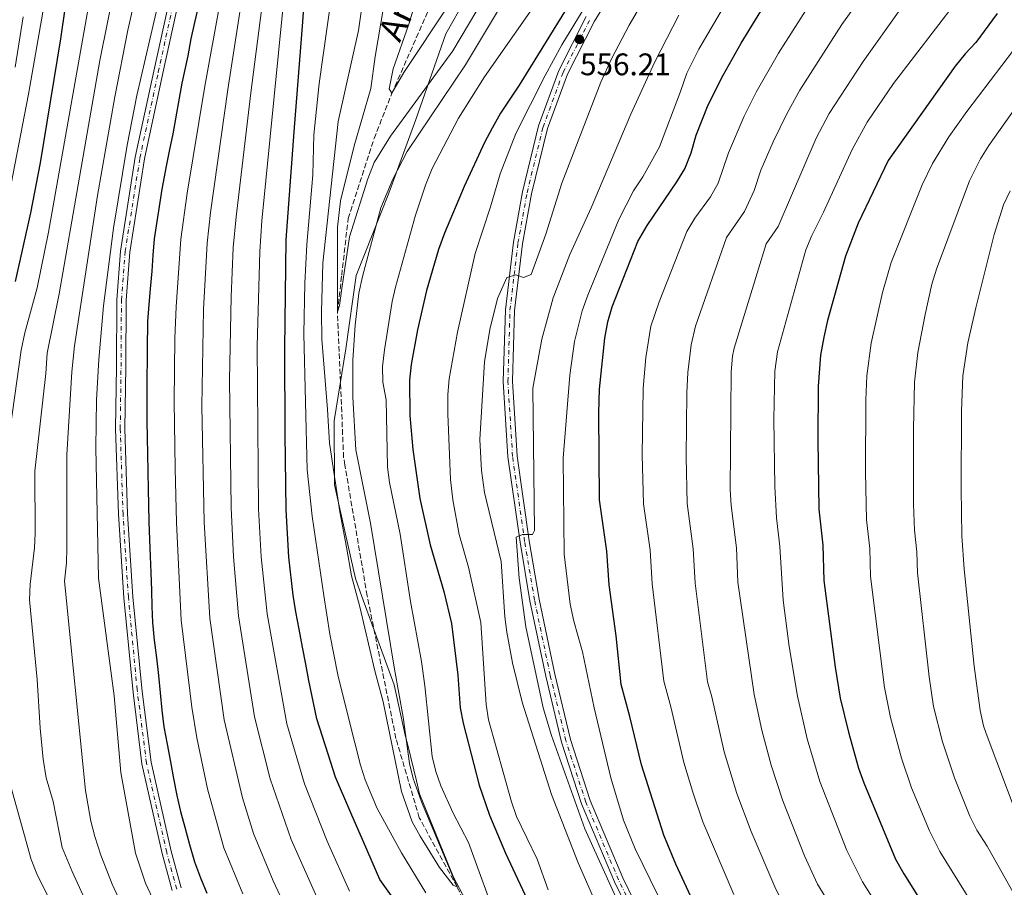
# Model space of a CAD drawing. Units: metres. Extents: x 603443 to 606871, y 4768543 to 4770909.
# Drawn here: x 605374 to 605691, y 4769669 to 4769947 of the extents above; entities that cross this region are included whole.
import ezdxf

# ---------------------------------------------------------------- set-up
doc = ezdxf.new("R2010")
doc.units = ezdxf.units.M
doc.header["$MEASUREMENT"] = 0
doc.linetypes.add('DGN Style 3', pattern=[2.435890702152634, 1.739921930109024, -0.6959687720436097])
doc.linetypes.add('DGN Style 4', pattern=[2.7856150101045474, 1.391937544087219, -0.6959687720436097, 0.001739921930109024, -0.6959687720436097])
for name, color, linetype, lineweight in [('Barranco lineal', 142, 'DGN Style 3', 13), ('Carretera', 9, 'Continuous', 0), ('Cota de punto acotado terreno', 7, 'Continuous', 0), ('Curva de nivel directora', 30, 'Continuous', 30), ('Curva de nivel intermedia', 30, 'Continuous', 0), ('Eje de carretera', 7, 'DGN Style 4', 0), ('Eje pista sin pavimentar', 7, 'DGN Style 4', 0), ('Límite de municipio', 7, 'Continuous', 0), ('Línea blanca (vial)', 7, 'Continuous', 13), ('Línea de pista sin pavimentar', 7, 'Continuous', 0), ('Pista sin pavimentar', 9, 'Continuous', 0), ('Punto acotado terreno (símbolo)', 7, 'Continuous', 0), ('Texto de arroyo-regatas y barrancos', 142, 'Continuous', 0)]:
    doc.layers.add(name, color=color, linetype=linetype, lineweight=lineweight)
doc.styles.add('Style-Arial', font='arial.ttf')

# ---------------------------------------------------------------- blocks, each defined once
blk = doc.blocks.new('5PATER')
at = {"layer": 'Punto acotado terreno (símbolo)', "linetype": 'Continuous', "lineweight": 0}
h = blk.add_hatch(color=51, dxfattribs=at)
edge = h.paths.add_edge_path()
edge.add_ellipse((0, 0), major_axis=(-0.1095731443231308, -0.1110710700762829), ratio=0.9994222409660317, start_angle=0, end_angle=360)

msp = doc.modelspace()

# ---------------------------------------------------------------- linework, layer by layer
at = {"layer": 'Barranco lineal', "color": 142, "linetype": 'DGN Style 3', "lineweight": 13}
msp.add_polyline3d([(605608.5700000003, 4769437.33, 550.179999999993), (605608.1799999997, 4769439.67, 550), (605605.3700000001, 4769464.550000001, 549.7899999999936), (605606.1200000001, 4769488.210000001, 548.5399999999936), (605608.2199999997, 4769511.99, 548.0200000000041), (605605.8600000005, 4769533.130000001, 546.8699999999953), (605595.6100000005, 4769551.380000001, 546.0399999999936), (605590.9699999997, 4769555.430000001, 545), (605565.1699999999, 4769580.060000001, 544.1699999999983), (605545.6600000003, 4769605.800000001, 543.5399999999936), (605530.9500000002, 4769636.5, 542.5), (605514.9900000002, 4769668.810000001, 540), (605502.8600000005, 4769691, 539.4799999999959), (605495.3499999996, 4769716.52, 539.0599999999977), (605486.1100000005, 4769762.350000001, 538.5399999999936), (605478.9600000001, 4769804.25, 538.0500000000029), (605478.5300000003, 4769806.779999999, 538.0200000000041), (605476.5700000003, 4769853.58, 535), (605477.9100000003, 4769865.310000001, 534.75), (605479.9900000002, 4769883.529999999, 534.3699999999953), (605488.3399999999, 4769909.289999999, 532.5), (605494.0499999998, 4769923.789999999, 530), (605506.04, 4769951.029999999, 528.5399999999936)], dxfattribs=at)
at = {"layer": 'Carretera', "color": 9, "linetype": 'Continuous', "lineweight": 0}
for points in [[(605423.4699999992, 4769667.600000001, 576.9700000000012), (605420.2300000006, 4769679.490000002, 576.9700000000012), (605413.7199999993, 4769708.329999999, 577.4100000000036), (605410.8600000005, 4769731.230000001, 577.4900000000052), (605407.8799999988, 4769761.720000001, 577.2299999999959), (605406.1399999998, 4769788.529999999, 577.0599999999977), (605405.2500000002, 4769815.980000001, 576.9700000000012), (605405.5100000018, 4769836.060000001, 577.8399999999965), (605405.629999998, 4769857.4, 578.0200000000041), (605406.8599999995, 4769873.08, 578.8099999999977), (605411.5700000012, 4769903.239999999, 578.6300000000047), (605417.5100000025, 4769930.929999999, 578.6300000000047), (605426.1000000022, 4769970, 578.4499999999971)], [(605428.9999999991, 4769969.32, 578.4499999999971), (605420.4200000026, 4769930.300000001, 578.6300000000047), (605414.4999999994, 4769902.699999998, 578.6300000000047), (605409.8200000012, 4769872.74, 578.8099999999977), (605408.6099999996, 4769857.279999999, 578.0200000000041), (605408.489999999, 4769836.040000001, 577.8399999999965), (605408.2299999997, 4769816.009999999, 576.9700000000012), (605409.1200000015, 4769788.670000001, 577.0599999999977), (605410.8400000005, 4769761.970000002, 577.2299999999959), (605413.8199999998, 4769731.560000001, 577.4900000000052), (605416.6600000008, 4769708.850000001, 577.4100000000036), (605423.1200000005, 4769680.210000001, 576.9700000000012), (605426.3099999978, 4769668.520000001, 576.9700000000012)]]:
    msp.add_polyline3d(points, dxfattribs=at)
at = {"layer": 'Curva de nivel directora', "color": 30, "linetype": 'Continuous', "lineweight": 30, "flags": 128}
for points, elevation in [([(605500.0199999993, 4769657.310000001), (605490.2000000001, 4769671.17), (605484.9099999993, 4769683.28), (605480.8799999993, 4769692.529999999), (605475.9500000008, 4769704.080000001), (605473.5500000002, 4769711.440000001), (605469.9400000003, 4769722.840000001), (605467.360000001, 4769735.09), (605466.3399999995, 4769740.390000002), (605465.3299999991, 4769745.789999999), (605464.2000000004, 4769751.600000001), (605463.1699999999, 4769757.210000001), (605462.3600000008, 4769762.510000001), (605460.9300000003, 4769774.779999999), (605460.0799999987, 4769789.970000002), (605459.7100000001, 4769814.230000001), (605459.5999999981, 4769841.83), (605460.119999999, 4769876.730000001), (605462.6099999989, 4769911.449999999), (605465.4099999996, 4769946.800000002), (605467.4900000006, 4769975.74)], 550.0000000000001), ([(605596.8399999982, 4769651.130000002), (605585.3299999994, 4769676.120000001), (605581.5000000005, 4769685.439999999), (605574.2400000006, 4769707.970000003), (605570.5300000003, 4769723.529999999), (605567.6899999992, 4769733.84), (605566.1000000001, 4769749.470000001), (605563.8800000005, 4769765.87), (605563.1200000006, 4769776.640000002), (605560.8299999996, 4769793.199999999), (605560.5199999989, 4769821.07), (605560.8200000006, 4769828.730000001), (605562.459999999, 4769845.100000001), (605563.42, 4769850.36), (605564.7999999991, 4769855.160000001), (605573.1099999996, 4769876.17), (605576.0699999989, 4769881.350000001), (605585.649999999, 4769895.300000001), (605588.2399999995, 4769899.580000001), (605590.249999999, 4769904.660000001), (605591.8699999994, 4769910.360000002), (605595.7099999995, 4769920.060000001), (605600.5099999984, 4769929.670000001), (605606.2599999995, 4769939.960000002), (605623.5099999985, 4769968.030000002)], 575.0000000000002), ([(605390.5600000002, 4769962.230000001), (605387.489999999, 4769941.350000001), (605381.0000000002, 4769901.500000001), (605377.9200000003, 4769885.36), (605372.92, 4769863.279999999)], 600.0000000000001), ([(605554.5199999996, 4769958.200000001), (605534.9500000007, 4769926.45), (605528.9499999991, 4769917.390000001), (605526.2499999991, 4769912.620000001), (605523.7700000004, 4769908.000000001), (605517.2399999991, 4769893.860000002), (605510.9200000003, 4769878.890000002), (605509.019999998, 4769873.560000001), (605505.1800000002, 4769860.390000002), (605502.2599999988, 4769847.800000001), (605500.2699999996, 4769836.609999999), (605499.7300000008, 4769831.640000001), (605499.8400000003, 4769820.310000001), (605500.73, 4769809.350000001), (605502.9999999986, 4769793.640000002), (605506.3600000005, 4769778.7), (605510.7399999991, 4769763.660000003), (605513.1799999999, 4769753.440000001), (605515.2599999986, 4769736.800000002), (605515.9899999995, 4769726.350000001), (605516.9799999997, 4769721.439999999), (605522.0999999982, 4769701.440000001), (605525.4699999989, 4769691.83), (605530.5699999996, 4769679.61), (605550.0299999992, 4769637.920000002)], 550.0000000000001), ([(605431.7999999992, 4769951.570000002), (605430.5699999998, 4769946.54), (605429.479999999, 4769941.250000001), (605428.4599999998, 4769935.830000001), (605426.5699999989, 4769927.08), (605423.6299999997, 4769910.760000002), (605422.5299999999, 4769905.730000002), (605421.5099999984, 4769900.380000001), (605420.1200000005, 4769893.000000001), (605417.6300000004, 4769877.080000003), (605417.2500000005, 4769871.740000002), (605416.8700000005, 4769866.660000001), (605416.3099999994, 4769860.99), (605415.9299999995, 4769855.900000001), (605415.4899999991, 4769850.430000002), (605415.4299999988, 4769841.570000002), (605415.2900000003, 4769829.199999999), (605415.2399999987, 4769824.130000004), (605415.3199999993, 4769818.590000002), (605415.3999999998, 4769813.060000001), (605415.4800000001, 4769807.920000001), (605415.5699999996, 4769802.130000002), (605415.7199999993, 4769796.600000001), (605415.8600000001, 4769791.59), (605415.9400000006, 4769786.060000001), (605416.1599999998, 4769780.400000001), (605416.3699999999, 4769774.930000001), (605416.5799999998, 4769769.86), (605416.7999999989, 4769764.07), (605416.8700000005, 4769758.920000001), (605417.1499999998, 4769753.789999999), (605417.6900000008, 4769748.070000002), (605418.4299999983, 4769742.350000001), (605419.0299999996, 4769736.689999999), (605419.5700000006, 4769731.100000001), (605420.1099999992, 4769725.580000001), (605420.7799999998, 4769720.189999999), (605421.8399999993, 4769714.670000001), (605422.900000001, 4769709.020000001), (605423.8299999986, 4769703.630000002), (605424.9500000007, 4769698.180000001), (605426.1399999997, 4769692.99)], 575.0000000000001), ([(605688.5900000002, 4769949.49), (605681.7500000006, 4769940.100000001), (605678.2799999993, 4769936.49), (605675.1399999988, 4769932.540000001), (605653.5400000003, 4769902.189999999), (605643.8699999988, 4769882.100000001), (605639.8399999987, 4769871.510000002), (605634.11, 4769850.840000001), (605632.9099999996, 4769845.410000001), (605631.8300000001, 4769839.689999999), (605631.0299999998, 4769829.640000002), (605630.9200000003, 4769812.300000002), (605631.269999999, 4769790.130000001), (605632.6100000001, 4769778.550000003), (605632.8799999984, 4769767.260000001), (605636.5099999983, 4769739.350000001), (605638.169999999, 4769729.41), (605640.8499999989, 4769718.510000001), (605644.0699999998, 4769706.920000002), (605645.7300000006, 4769702.210000002), (605655.9299999997, 4769677.690000001), (605658.5499999993, 4769672.960000004), (605664.2000000001, 4769664.130000002)], 600.0000000000002), ([(605426.1399999997, 4769692.99), (605427.4499999996, 4769687.940000001), (605428.9699999995, 4769682.430000001), (605430.6100000001, 4769676.850000001), (605432.5799999993, 4769671.670000001), (605434.5399999997, 4769666.76)], 575.0000000000001)]:
    msp.add_lwpolyline(points, dxfattribs=dict(at, elevation=elevation))
at = {"layer": 'Curva de nivel intermedia', "color": 30, "linetype": 'Continuous', "lineweight": 0, "flags": 128}
for points, elevation in [([(605446.1700000014, 4769666.57), (605440.0700000017, 4769681.38), (605434.8200000012, 4769700.300000001), (605431.3900000001, 4769716.630000001), (605429.7699999998, 4769726.5), (605426.35, 4769754.470000001), (605424.820000001, 4769785.84), (605424.4200000009, 4769803.180000001), (605424.1200000013, 4769824.73), (605424.3200000003, 4769845.069999999), (605424.7000000003, 4769855.140000001), (605426.1900000012, 4769876.890000001), (605428.2600000009, 4769891.710000001), (605433.9400000006, 4769926.039999999), (605443.8300000011, 4769980.329999999)], 570), ([(605470.7600000006, 4769663.56), (605461.65, 4769683.98), (605454.910000001, 4769703.470000001), (605449.9000000019, 4769723.41), (605444.7600000009, 4769755.84), (605443.1100000015, 4769774.84), (605442.3899999994, 4769790.619999998), (605441.9, 4769831.73), (605442.4200000007, 4769858.429999999), (605443.0900000014, 4769874.300000001), (605443.980000001, 4769884.140000001), (605448.6900000004, 4769923.96), (605455.6599999998, 4769978.029999999)], 560), ([(605480.4800000014, 4769667.369999998), (605473.2700000008, 4769683.470000001), (605465.9900000008, 4769701.859999999), (605460.3200000002, 4769721.199999998), (605453.97, 4769756.529999999), (605452.0200000008, 4769774.810000001), (605451.2300000018, 4769790.289999999), (605450.7699999993, 4769842.57), (605451.5700000017, 4769873.009999999), (605452.2000000019, 4769882.84), (605461.5700000018, 4769976.889999999)], 555.0000000000001), ([(605376.0600000005, 4769846.849999999), (605380.0400000013, 4769861.34), (605383.6600000003, 4769879.220000001), (605400.5600000003, 4769974.779999999)], 595), ([(605460.4000000006, 4769661.039999999), (605455.89, 4769670.679999998), (605449.5300000008, 4769685.899999999), (605446.0599999996, 4769697.429999999), (605440.1800000012, 4769722.480000001), (605435.560000001, 4769755.159999999), (605433.6900000002, 4769785.939999999), (605433.0100000007, 4769823.210000002), (605433.4600000001, 4769854.289999999), (605434.6400000001, 4769875.600000001), (605435.7599999999, 4769885.449999998), (605441.320000001, 4769924.999999999), (605448.9600000009, 4769974.24)], 565.0000000000001), ([(605512.3700000008, 4769952.189999999), (605497.9000000001, 4769930.509999999), (605494.0500000012, 4769923.789999999), (605493.1900000006, 4769925.240000002), (605494.4800000003, 4769931.710000002), (605499.5400000009, 4769946.06), (605507.6700000003, 4769973.160000001)], 530.0000000000001), ([(605408.6800000007, 4769635.789999999), (605391.3100000012, 4769673.689999999), (605388.1300000005, 4769681.439999999), (605385.1900000012, 4769696.189999999), (605382.9699999995, 4769703.819999999), (605382.0000000016, 4769709.880000001), (605381.0200000004, 4769719.83), (605380.0500000003, 4769735.390000002), (605377.6299999995, 4769761.009999999), (605377.8399999997, 4769766.009999999), (605379.2300000022, 4769777.730000001), (605379.4400000002, 4769782.300000001), (605379.2900000003, 4769802.33), (605382.850000001, 4769833.769999999), (605383.24, 4769840.269999998), (605387.1600000004, 4769859.399999999), (605400.1800000003, 4769934.34), (605407.6300000001, 4769971.599999999)], 590.0000000000001), ([(605415.2200000009, 4769970.449999999), (605409.1700000003, 4769944.039999999), (605405.0399999997, 4769922.710000001), (605399.4400000006, 4769890.92), (605392.0199999998, 4769842.630000001), (605391.1900000004, 4769834.289999999), (605389.6100000001, 4769807.63), (605389.5900000001, 4769777.619999998), (605389.5000000006, 4769772.88), (605388.800000001, 4769767.019999999), (605395.5500000012, 4769699.720000001), (605397.3200000015, 4769689.869999999), (605398.5500000009, 4769685.01), (605400.4599999997, 4769678.949999998), (605404.1299999999, 4769669.63), (605419.0000000006, 4769637.4)], 585), ([(605528.0199999993, 4769950.140000001), (605517.6600000014, 4769932.979999999), (605498.9999999999, 4769905.119999999), (605494.4000000021, 4769896.239999999), (605490.550000001, 4769886.95), (605484.600000001, 4769864.970000002), (605483.480000001, 4769859.600000001), (605482.2699999996, 4769849.329999999), (605481.5000000007, 4769838.070000002), (605481.4699999995, 4769826.189999999), (605482.4999999999, 4769809.279999999), (605487.1900000015, 4769785.66), (605494.8700000015, 4769738.699999999), (605497.7200000014, 4769723.33), (605499.7599999999, 4769708.459999999), (605500.9199999999, 4769703.59), (605503.5599999997, 4769696.09), (605514.9900000005, 4769668.81), (605513.760000001, 4769669.310000001), (605509.3800000001, 4769674.970000001), (605503.1600000019, 4769685.06), (605500.5700000012, 4769689.730000001), (605497.1300000013, 4769699.470000001), (605491.2800000019, 4769728.23), (605488.5199999993, 4769738.21), (605483.7400000005, 4769758.74), (605481.0900000016, 4769768.7), (605479.4100000008, 4769777.899999999), (605477.3400000011, 4769789.259999999), (605473.9600000014, 4769811.4), (605473.4100000015, 4769822.220000002), (605471.5600000009, 4769844.789999997), (605471.42, 4769853.539999999), (605471.8600000005, 4769869.17), (605476.8200000002, 4769914.720000001), (605477.0400000014, 4769915.720000001), (605483.3300000012, 4769944.019999999), (605487.1800000003, 4769971.189999999)], 540.0000000000001), ([(605504.9900000002, 4769666.92), (605497.1600000004, 4769679.699999999), (605489.3600000018, 4769693.970000001), (605485.4500000002, 4769703.180000001), (605483.9900000007, 4769707.95), (605480.3699999996, 4769722.3), (605476.6799999994, 4769736.9), (605474.1200000001, 4769750.039999999), (605472.150000001, 4769762.390000001), (605468.4800000008, 4769787.869999999), (605466.8300000012, 4769802.789999999), (605465.7500000016, 4769846.509999999), (605466.030000001, 4769862.77), (605466.7199999995, 4769875.189999999), (605468.6300000005, 4769897.59), (605469.0000000015, 4769910.429999998), (605470.6900000013, 4769926.939999999), (605476.1900000023, 4769965.710000001)], 544.9999999999999), ([(605565.2999999998, 4769966.640000001), (605548.7200000016, 4769939.329999999), (605543.3400000016, 4769929.529999998), (605533.8600000021, 4769910.859999999), (605528.8300000007, 4769897.9), (605525.7900000007, 4769887.369999998), (605520.8300000009, 4769872.32), (605515.110000001, 4769847.060000001), (605512.4400000002, 4769832.029999999), (605511.9800000018, 4769827.05), (605511.9800000018, 4769820.810000001), (605512.9000000005, 4769799.730000001), (605513.6400000004, 4769793.180000001), (605515.660000001, 4769782.029999998), (605518.6800000007, 4769771.51), (605522.6100000001, 4769753.76), (605524.3700000015, 4769727.369999999), (605525.0599999999, 4769722.420000001), (605532.5000000009, 4769696.09), (605534.1200000013, 4769691.359999998), (605540.7799999999, 4769677.649999999), (605544.2700000014, 4769667.88)], 555.0000000000001), ([(605508.6800000005, 4769497.289999999), (605502.3000000012, 4769509.019999999), (605486.36, 4769535.67), (605483.480000001, 4769540.820000002), (605477.8200000017, 4769550.929999999), (605469.490000001, 4769564.440000001), (605457.7300000017, 4769581.83), (605449.6400000004, 4769595.92), (605438.9200000005, 4769620.470000001), (605429.3200000004, 4769639.01), (605414.8299999997, 4769669.960000001), (605411.6600000003, 4769679.63), (605406.9500000007, 4769705.560000001), (605404.7500000013, 4769730.220000002), (605399.7600000001, 4769768.029999999), (605398.9199999997, 4769809.859999998), (605399.1000000008, 4769825.270000001), (605399.8899999998, 4769838.279999998), (605401.4000000008, 4769855.51), (605404.6200000016, 4769880.45), (605409.0000000005, 4769907.100000001), (605412.1100000017, 4769923.06), (605421.7800000011, 4769965.239999999)], 580.0000000000001), ([(605596.920000001, 4769729.850000001), (605595.5100000006, 4769734.66), (605591.4800000006, 4769766.429999999), (605590.9199999995, 4769777.41), (605589.0000000017, 4769791.970000001), (605588.6599999998, 4769806.970000001), (605588.8499999997, 4769827.560000001), (605589.1900000017, 4769834.079999999), (605590.2100000009, 4769842.930000001), (605591.6100000002, 4769848.970000001), (605601.5700000002, 4769877.41), (605607.3300000002, 4769885.79), (605610.4900000007, 4769892.59), (605612.67, 4769899.060000001), (605616.6500000008, 4769908.230000001), (605621.0600000009, 4769917.390000001), (605625.1700000014, 4769924.850000001), (605638.6699999997, 4769945.9), (605651.2500000015, 4769963.429999999)], 585), ([(605526.3800000009, 4769958.970000001), (605513.6300000014, 4769937.460000001), (605493.6500000011, 4769910.039999999), (605488.3499999993, 4769901.559999999), (605486.3399999999, 4769896.319999999), (605480.4500000002, 4769877.73), (605477.9800000002, 4769861.04), (605477.1900000012, 4769855.659999999), (605476.5699999998, 4769853.579999999), (605476.5800000011, 4769880.759999999), (605477.4999999999, 4769889.240000002), (605481.8800000007, 4769906.970000001), (605487.2600000007, 4769925.390000001), (605488.6500000011, 4769935.59), (605491.320000002, 4769951.320000002)], 535), ([(605543.6600000011, 4769957.460000001), (605523.8100000004, 4769929.099999999), (605515.4300000007, 4769915.8), (605507.0199999998, 4769899.640000002), (605504.8300000015, 4769894.270000001), (605501.6300000007, 4769884.659999999), (605495.2100000012, 4769861.539999999), (605494.1000000006, 4769856.88), (605491.6500000006, 4769841.350000001), (605491.0700000017, 4769835.960000001), (605491.0899999996, 4769830.960000001), (605492.2400000007, 4769825.349999999), (605492.650000002, 4769803.67), (605493.24, 4769798.709999999), (605496.6799999998, 4769782.140000001), (605500.0700000006, 4769760.480000001), (605503.5500000007, 4769741.220000001), (605504.6500000005, 4769733.429999999), (605507.0199999998, 4769710.689999998), (605508.190000001, 4769705.819999999), (605509.8099999992, 4769701.309999999), (605513.8000000012, 4769692.470000002), (605518.6300000015, 4769683.07), (605528.4100000004, 4769656.239999999)], 544.9999999999999), ([(605631.7000000004, 4769957.789999999), (605618.2800000004, 4769936.699999998), (605611.1100000021, 4769924.17), (605607.2699999998, 4769916.49), (605602.2699999998, 4769904.710000001), (605598.87, 4769894.939999999), (605596.4900000019, 4769890.539999999), (605591.3799999999, 4769883.640000001), (605588.8200000006, 4769879.38), (605579.9400000003, 4769856.759999999), (605577.2600000004, 4769848.939999999), (605575.6700000011, 4769838.869999999), (605574.8600000021, 4769828.909999999), (605574.5300000012, 4769807.579999999), (605574.9600000003, 4769791.880000001), (605577.0200000012, 4769777.02), (605577.6800000005, 4769766.149999999), (605581.4600000002, 4769734.939999999), (605583.72, 4769726.689999999), (605587.900000002, 4769708.779999999), (605590.7400000007, 4769699.199999999), (605594.0100000007, 4769689.74), (605603.9400000017, 4769666.390000002)], 580.0000000000001), ([(605602.4800000021, 4769954.73), (605592.7200000011, 4769937.930000001), (605588.880000001, 4769930.240000002), (605586.7900000011, 4769924.36), (605580.0300000019, 4769906.57), (605574.6699999997, 4769896.92), (605571.7100000003, 4769892.470000001), (605566.9900000019, 4769883.220000001), (605557.0099999995, 4769858.880000001), (605555.2200000014, 4769853.869999999), (605552.7100000014, 4769844.07), (605551.2300000016, 4769833.23), (605549.0999999993, 4769806.550000001), (605549.4500000002, 4769775.66), (605551.3500000001, 4769759.67), (605552.4800000011, 4769754.220000001), (605555.2700000006, 4769744.32), (605559.1100000007, 4769726.33), (605564.4700000006, 4769703.83), (605568.5099999995, 4769690.27), (605572.2900000014, 4769681.019999999), (605584.3600000015, 4769656.310000001)], 570), ([(605675.480000001, 4769953.300000001), (605655.2200000011, 4769926.939999999), (605646.77, 4769914.529999999), (605641.9800000022, 4769905.759999999), (605632.7400000021, 4769885.600000001), (605628.9800000002, 4769878.099999999), (605627.0800000003, 4769873.480000001), (605617.9500000018, 4769840.769999999), (605617.1000000002, 4769834.479999999), (605616.8299999997, 4769819.05), (605617.1600000005, 4769797.42), (605617.6400000011, 4769787.429999999), (605618.7100000017, 4769778.17), (605619.8200000004, 4769760.939999999), (605621.7500000016, 4769746.070000002), (605624.4000000004, 4769730.02), (605627.5200000006, 4769716.400000001), (605631.5599999996, 4769702.63), (605640.240000001, 4769680.509999999), (605645.3100000004, 4769670.37), (605652.4600000008, 4769659.050000001)], 595), ([(605381.9000000011, 4769949.83), (605377.2699999998, 4769923.54), (605370.3800000009, 4769888.039999999)], 605), ([(605573.5900000001, 4769951.380000001), (605570.2999999999, 4769945.720000001), (605564.7900000003, 4769935.050000001), (605561.2400000008, 4769927.349999999), (605548.6299999999, 4769894.869999999), (605543.5800000007, 4769878.480000001), (605538.7900000006, 4769865.600000001), (605536.4000000012, 4769864.619999998), (605533.8500000008, 4769865.480000001), (605531.0200000011, 4769864.58), (605527.9800000013, 4769857.869999998), (605525.5800000007, 4769847.890000001), (605523.7800000013, 4769837.519999999), (605522.2999999995, 4769812.579999999), (605522.8400000003, 4769802.580000001), (605523.8399999995, 4769795.5), (605529.2100000007, 4769773.359999998), (605530.400000002, 4769755.609999998), (605530.980000001, 4769750.640000001), (605532.8300000017, 4769740.81), (605535.9600000009, 4769728.179999998), (605545.350000001, 4769698.460000002), (605553.8800000004, 4769676.470000001), (605560.4600000007, 4769661.639999999)], 560), ([(605657.4500000019, 4769950.76), (605645.5400000006, 4769934.069999999), (605634.6300000007, 4769917.300000002), (605630.4100000006, 4769909.34), (605618.1600000019, 4769881.029999999), (605614.3300000008, 4769875.439999999), (605604.0800000003, 4769841.849999999), (605603.5000000013, 4769839.279999998), (605603.0499999998, 4769834.289999999), (605602.7900000005, 4769796.349999999), (605603.0900000001, 4769791.349999999), (605604.8200000002, 4769777.789999999), (605605.2800000005, 4769766.710000001), (605610.530000001, 4769730.609999998), (605612.9900000019, 4769719.139999999), (605616.0000000005, 4769707.859999998), (605619.730000001, 4769696.42), (605626.7100000015, 4769678.79), (605630.8900000014, 4769669.71), (605649.9599999996, 4769638.57)], 590.0000000000001), ([(605718.8900000004, 4769950.909999999), (605709.1900000018, 4769939.460000001), (605703.0200000005, 4769931.269999999), (605685.9200000014, 4769907.02), (605683.2500000005, 4769902.789999999), (605679.6800000007, 4769895.720000001), (605669.0999999995, 4769867.289999999), (605667.6399999999, 4769862.510000001), (605665.4800000007, 4769852.74), (605663.1300000015, 4769840.480000001), (605662.0099999994, 4769831.01), (605661.6600000008, 4769816.019999999), (605661.7400000012, 4769791.800000001), (605661.9800000003, 4769783.430000001)], 610), ([(605375.5399999997, 4769948.319999999), (605372.9600000003, 4769932.220000002)], 610), ([(605570.2000000017, 4769656.289999999), (605556.0700000008, 4769687.429999999), (605545.3200000018, 4769717.480000001), (605542.6200000017, 4769726.34), (605537.1200000009, 4769752.350000001), (605535.0100000009, 4769768.019999998), (605533.9699999993, 4769781.119999998), (605536.0500000003, 4769782.06), (605539.2199999997, 4769781.999999999), (605539.8700000002, 4769783.3), (605539.3800000007, 4769829.079999999), (605542.2500000007, 4769844.800000001), (605545.8600000005, 4769858.029999999), (605551.2100000015, 4769872.05), (605558.0900000014, 4769887.029999998), (605570.85, 4769917.140000001), (605578.520000001, 4769933.890000001), (605586.2300000001, 4769948.86)], 565.0000000000001), ([(605695.060000001, 4769642.92), (605690.7899999997, 4769649.189999999), (605681.6800000012, 4769661.149999999), (605680.3200000002, 4769663.760000001), (605670.1800000012, 4769680.17), (605666.8500000008, 4769686.77), (605661.0800000018, 4769700.63), (605657.8699999999, 4769710.100000001), (605654.2700000012, 4769723.209999999), (605652.3700000013, 4769732.880000001), (605647.9200000011, 4769768.489999999), (605647.6999999998, 4769777.52), (605646.6200000002, 4769786.779999998), (605646.3099999995, 4769802.050000001), (605646.380000001, 4769825.33), (605646.6800000005, 4769833.029999998), (605648.1300000012, 4769843.539999999), (605651.7600000012, 4769859.770000001), (605654.4700000002, 4769869.399999999), (605664.4400000013, 4769894.439999999), (605667.8299999998, 4769901.250000001), (605673.0500000012, 4769909.78), (605678.8400000003, 4769917.939999999), (605701.3399999996, 4769947.51)], 605), ([(605698.4699999997, 4769682.480000001), (605685.0200000006, 4769718.08), (605684.2300000016, 4769720.579999999), (605683.1200000007, 4769725.449999999), (605681.2000000007, 4769739.73), (605677.9800000021, 4769770.929999999), (605677.2700000012, 4769781.560000001), (605676.9800000007, 4769796.55), (605677.1100000005, 4769821.699999998), (605677.6, 4769833.050000001), (605679.2100000014, 4769843.609999999), (605681.6900000002, 4769854.859999999), (605687.6200000001, 4769878.4), (605690.6800000002, 4769887.929999999), (605692.760000001, 4769892.490000002)], 615.0000000000001), ([(605370.0200000011, 4769806.039999999), (605374.9200000005, 4769841.27), (605376.0600000005, 4769846.849999999)], 595), ([(605661.9800000003, 4769783.430000001), (605662.7800000006, 4769776.480000001), (605662.9500000004, 4769769.71), (605666.7500000002, 4769736.300000001), (605668.1400000005, 4769726.770000001), (605671.0500000007, 4769715.409999998), (605674.8400000016, 4769703.800000002), (605679.7800000013, 4769691.49), (605682.020000001, 4769687.02), (605685.3300000012, 4769681.84), (605698.9800000016, 4769657.689999999)], 610), ([(605692.1599999998, 4769530.729999999), (605685.7400000005, 4769541.51), (605680.6599999998, 4769553.539999999), (605674.0999999995, 4769572.429999999), (605671.7300000002, 4769578.400000001), (605659.6500000014, 4769602.099999999), (605652.7300000011, 4769614.079999999), (605638.3000000009, 4769633.5), (605635.5300000014, 4769637.649999999), (605628.9700000013, 4769648.91), (605622.0700000012, 4769659.199999998), (605617.4700000013, 4769668.09), (605609.4900000016, 4769686.56), (605604.8800000005, 4769698.759999999), (605600.8799999994, 4769712.179999999), (605596.920000001, 4769729.850000001)], 585), ([(605389.4400000003, 4769653.829999999), (605379.9200000007, 4769672.929999999), (605378.07, 4769677.569999999), (605370.990000001, 4769702.95)], 595)]:
    msp.add_lwpolyline(points, dxfattribs=dict(at, elevation=elevation))
at = {"layer": 'Eje de carretera', "color": 7, "linetype": 'DGN Style 4', "lineweight": 0}
msp.add_polyline3d([(605424.8900000004, 4769668.060000001, 576.9700000000012), (605421.6700000016, 4769679.850000001, 576.9700000000012), (605415.1900000018, 4769708.590000002, 577.4100000000036), (605412.170000002, 4769732.119999999, 577.4900000000052), (605409.359999998, 4769761.850000001, 577.2299999999959), (605407.629999998, 4769788.600000001, 577.0599999999978), (605406.7399999984, 4769815.990000002, 576.9700000000012), (605406.9999999999, 4769836.050000001, 577.8399999999965), (605407.1200000006, 4769857.340000001, 578.0200000000041), (605408.3399999987, 4769872.910000001, 578.8099999999979), (605413.0399999993, 4769902.970000002, 578.6300000000047), (605418.9699999993, 4769930.609999999, 578.6300000000047), (605427.5500000002, 4769969.66, 578.4499999999972)], dxfattribs=at)
at = {"layer": 'Eje pista sin pavimentar', "color": 7, "linetype": 'DGN Style 4', "lineweight": 0}
msp.add_polyline3d([(605574.4699999986, 4769655.62, 566.6999999999972), (605566.899999998, 4769671.020000001, 566.6199999999953), (605556.3900000004, 4769696.040000001, 566.6199999999953), (605549.9899999988, 4769715.720000002, 566.6199999999953), (605544.9299999984, 4769736.770000001, 566.2700000000041), (605539.8900000004, 4769760.970000001, 565.9199999999983), (605536.7199999986, 4769779.740000002, 565.3899999999995), (605532.8500000017, 4769807.08, 563.1199999999953), (605531.3299999974, 4769831.24, 562.5899999999966), (605532.0100000014, 4769854.07, 561.0200000000041), (605534.5700000006, 4769875.7, 558.7500000000001), (605537.4999999988, 4769891.82, 558.050000000003), (605542.6199999994, 4769912.910000001, 557.3500000000059), (605549.1000000016, 4769930.580000001, 556.6499999999943), (605557.8299999976, 4769947.710000001, 555.9499999999972)], dxfattribs=at)
at = {"layer": 'Límite de municipio', "color": 7, "linetype": 'Continuous', "lineweight": 0}
msp.add_polyline3d([(605524, 4769965.34, 532.0600000000002), (605511.4299999997, 4769942.939999999, 532.36), (605501.7699999996, 4769915.390000001, 537.36), (605493.0399999992, 4769891.680000001, 540.22), (605482.6000000016, 4769865.26, 538.3100000000002), (605479.1999999993, 4769841.66, 537.6900000000002), (605475.5399999992, 4769818.57, 538.9100000000001), (605475.6400000006, 4769797.980000001, 540.22), (605479.1400000006, 4769782.16, 539.78), (605482.3099999987, 4769767.880000001, 539.59), (605484.4299999997, 4769762.060000001, 539.35), (605494.7899999992, 4769733.720000001, 539.71), (605498.3399999999, 4769717.529999999, 539.95), (605499.2300000006, 4769713.91, 540.14), (605501.9499999993, 4769702.84, 540.47), (605502.9699999989, 4769698.689999999, 540.2), (605513.879999999, 4769671.859999999, 540.09), (605532.4899999984, 4769636.689999999, 543.15)], dxfattribs=at)
at = {"layer": 'Línea blanca (vial)', "color": 7, "linetype": 'Continuous', "lineweight": 13}
for points in [[(605426.1000000017, 4769970, 578.4499999999972), (605417.510000002, 4769930.930000001, 578.6300000000047), (605411.5700000008, 4769903.24, 578.6300000000047), (605406.859999999, 4769873.080000001, 578.8099999999979), (605405.6299999974, 4769857.4, 578.0200000000041), (605405.5100000012, 4769836.060000001, 577.8399999999965), (605405.2499999999, 4769815.980000001, 576.9700000000012), (605406.1399999993, 4769788.53, 577.0599999999978), (605407.8799999983, 4769761.720000002, 577.2299999999959), (605410.86, 4769731.230000001, 577.4900000000052), (605413.7199999989, 4769708.33, 577.4100000000036), (605420.23, 4769679.490000002, 576.9700000000012), (605423.4699999987, 4769667.600000001, 576.9700000000012)], [(605428.9999999985, 4769969.32, 578.4499999999972), (605420.4200000021, 4769930.300000001, 578.6300000000047), (605414.499999999, 4769902.699999999, 578.6300000000047), (605409.8200000006, 4769872.740000002, 578.8099999999979), (605408.6099999992, 4769857.28, 578.0200000000041), (605408.4899999985, 4769836.040000001, 577.8399999999965), (605408.2299999993, 4769816.01, 576.9700000000012), (605409.120000001, 4769788.670000001, 577.0599999999978), (605410.8399999999, 4769761.970000002, 577.2299999999959), (605413.8199999994, 4769731.560000002, 577.4900000000052), (605416.6600000003, 4769708.850000001, 577.4100000000036), (605423.12, 4769680.210000001, 576.9700000000012), (605426.3099999975, 4769668.520000001, 576.9700000000012)]]:
    msp.add_polyline3d(points, dxfattribs=at)
at = {"layer": 'Línea de pista sin pavimentar', "color": 7, "linetype": 'Continuous', "lineweight": 0}
for points in [[(605575.7800000006, 4769656.320000002, 566.6999999999972), (605568.2600000014, 4769671.640000002, 566.6199999999953), (605557.7899999997, 4769696.560000001, 566.6199999999953), (605551.4200000016, 4769716.119999999, 566.6199999999953), (605546.3900000004, 4769737.100000001, 566.2700000000041), (605541.3500000021, 4769761.25, 565.9199999999983), (605538.1900000017, 4769779.970000002, 565.3899999999995), (605534.3299999969, 4769807.230000002, 563.1199999999953), (605532.8200000004, 4769831.260000001, 562.5899999999966), (605533.4999999999, 4769853.960000001, 561.0200000000041), (605536.0500000003, 4769875.480000001, 558.7500000000001), (605538.9600000004, 4769891.51, 558.050000000003), (605544.0399999989, 4769912.480000001, 557.3500000000059), (605550.4699999995, 4769929.99, 556.6499999999943), (605559.1299999985, 4769946.980000001, 555.9499999999972), (605570.9699999985, 4769966.210000002, 555.4299999999931)], [(605573.1599999988, 4769654.910000001, 566.6999999999972), (605565.5500000002, 4769670.41, 566.6199999999953), (605554.989999999, 4769695.52, 566.6199999999953), (605548.5599999983, 4769715.310000001, 566.6199999999953), (605543.48, 4769736.450000001, 566.2700000000041), (605538.4299999987, 4769760.7, 565.9199999999983), (605535.2500000001, 4769779.510000002, 565.3899999999995), (605531.3599999986, 4769806.930000001, 563.1199999999953), (605529.8399999987, 4769831.210000001, 562.5899999999966), (605530.5300000017, 4769854.180000001, 561.0200000000041), (605533.1000000021, 4769875.920000002, 558.7500000000001), (605536.0399999992, 4769892.130000001, 558.050000000003), (605541.1900000012, 4769913.340000001, 557.3500000000059), (605547.739999998, 4769931.180000001, 556.6499999999943), (605556.5300000012, 4769948.439999999, 555.9499999999972)]]:
    msp.add_polyline3d(points, dxfattribs=at)
at = {"layer": 'Pista sin pavimentar', "color": 9, "linetype": 'Continuous', "lineweight": 0}
for points in [[(605570.9699999989, 4769966.210000001, 555.429999999993), (605559.129999999, 4769946.98, 555.9499999999971), (605550.47, 4769929.99, 556.6499999999943), (605544.0399999993, 4769912.48, 557.3500000000058), (605538.9600000009, 4769891.509999999, 558.0500000000029), (605536.0500000007, 4769875.480000001, 558.75), (605533.5000000005, 4769853.96, 561.0200000000041), (605532.8200000009, 4769831.26, 562.5899999999965), (605534.3299999975, 4769807.230000001, 563.1199999999953), (605538.190000002, 4769779.970000002, 565.3899999999994), (605541.3500000027, 4769761.249999999, 565.9199999999983), (605546.3900000007, 4769737.100000001, 566.2700000000041), (605551.420000002, 4769716.119999999, 566.6199999999953), (605557.7900000003, 4769696.560000001, 566.6199999999953), (605568.260000002, 4769671.640000001, 566.6199999999953), (605575.7800000011, 4769656.320000002, 566.6999999999971)], [(605573.1599999992, 4769654.91, 566.6999999999971), (605565.5500000007, 4769670.409999999, 566.6199999999953), (605554.9899999994, 4769695.52, 566.6199999999953), (605548.5599999989, 4769715.31, 566.6199999999953), (605543.4800000006, 4769736.45, 566.2700000000041), (605538.4299999991, 4769760.699999999, 565.9199999999983), (605535.2500000006, 4769779.510000001, 565.3899999999994), (605531.3599999992, 4769806.930000001, 563.1199999999953), (605529.8399999992, 4769831.210000001, 562.5899999999965), (605530.5300000021, 4769854.180000001, 561.0200000000041), (605533.1000000027, 4769875.920000001, 558.75), (605536.0399999997, 4769892.130000001, 558.0500000000029), (605541.1900000017, 4769913.34, 557.3500000000058), (605547.7399999986, 4769931.179999999, 556.6499999999943), (605556.5300000017, 4769948.439999999, 555.9499999999971)]]:
    msp.add_polyline3d(points, dxfattribs=at)

# ---------------------------------------------------------------- block references
at = {"layer": 'Punto acotado terreno (símbolo)', "color": 7, "linetype": 'Continuous', "lineweight": 0, "xscale": 10, "yscale": 10, "zscale": 10}
msp.add_blockref('5PATER', (605554.3200000006, 4769941.140000002, 556.2100000000064), dxfattribs=at)

# ---------------------------------------------------------------- texts
at = {"layer": 'Cota de punto acotado terreno', "color": 7, "linetype": 'Continuous', "lineweight": 0, "style": 'Style-Arial'}
msp.add_text('556.21', height=7.000000000000002, dxfattribs=at).set_placement((605554.5300000012, 4769929.599999999, 556.2100000000064))
at = {"layer": 'Texto de arroyo-regatas y barrancos', "color": 142, "linetype": 'Continuous', "lineweight": 0, "style": 'Style-Arial'}
msp.add_text('Anizpeko', height=8, rotation=64.38675000000002, dxfattribs=at).set_placement((605496.5799999975, 4769939.850000001, 530.529999999999))

doc.saveas('drawing.dxf')
